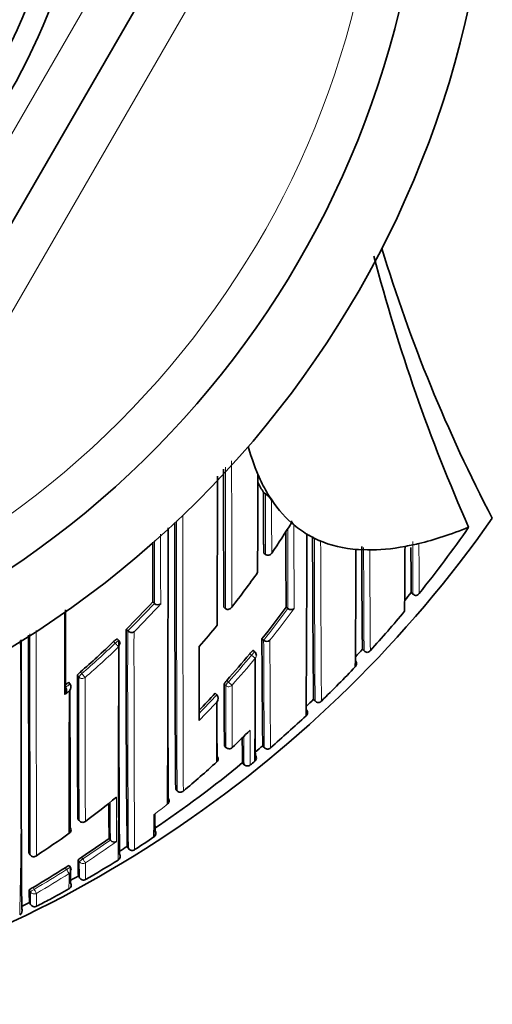
# Model space of a CAD drawing. Units: millimetres. Extents: x -348 to 1305, y -114 to 1163.
# Drawn here: x 624 to 635, y 987 to 1009 of the extents above; entities that cross this region are included whole.
import ezdxf

# ---------------------------------------------------------------- set-up
doc = ezdxf.new("R2010")
doc.units = ezdxf.units.MM
doc.layers.add('DV4_Défaut', color=7, linetype='Continuous')
doc.layers.add('Défaut', color=7, linetype='Continuous')

# ---------------------------------------------------------------- blocks, each defined once
blk = doc.blocks.new('SE3')
at = {"layer": 'DV4_Défaut', "color": 7, "lineweight": 18}
for p, q in [((620.616, 1000.11), (628.699, 1014.11)), ((630.431, 1013.11), (622.348, 999.11)), ((633.217, 996.131), (633.255, 996.099)), ((626.582, 994.996), (626.547, 995.031)), ((629.638, 994.73), (629.6, 994.761)), ((629.638, 994.73), (629.723, 994.659)), ((632.123, 994.861), (632.159, 994.827)), ((625.768, 994.239), (625.736, 994.276)), ((625.803, 994.35), (625.835, 994.313)), ((629.059, 994.045), (629.022, 994.078)), ((629.082, 994.158), (629.119, 994.125)), ((629.119, 994.125), (629.2, 994.052)), ((631.029, 993.737), (631.063, 993.701)), ((629.031, 992.696), (629.065, 992.66)), ((629.889, 992.697), (629.922, 992.659)), ((629.438, 992.316), (629.469, 992.278)), ((625.744, 991.058), (625.774, 991.018)), ((625.778, 990.096), (625.751, 990.138)), ((625.831, 990.197), (625.859, 990.156)), ((625.492, 989.917), (625.465, 989.96)), ((624.683, 989.42), (624.658, 989.463)), ((624.742, 989.517), (624.767, 989.474))]:
    blk.add_line(p, q, dxfattribs=at)
at = {"layer": 'DV4_Défaut', "color": 7, "lineweight": 35}
for p, q in [((629.565, 1013.61), (621.482, 999.61)), ((629.907, 998.378), (629.949, 998.351)), ((630.033, 998.298), (630.088, 998.209)), ((630.533, 997.696), (630.531, 997.738)), ((634.504, 997.597), (634.502, 997.597)), ((630.879, 997.441), (630.933, 997.41)), ((631.133, 997.31), (630.933, 997.41)), ((631.133, 997.31), (631.187, 997.286)), ((633.133, 997.178), (633.078, 997.167)), ((633.333, 997.22), (633.133, 997.178)), ((629.91, 997.016), (629.951, 996.988)), ((632.233, 997.089), (632.033, 997.097)), ((633.216, 996.131), (633.265, 996.09)), ((633.217, 996.131), (633.217, 996.131)), ((627.424, 995.924), (627.46, 995.891)), ((627.46, 995.89), (627.46, 995.891)), ((629.016, 995.802), (629.055, 995.771)), ((629.055, 995.771), (629.055, 995.771)), ((630.413, 995.802), (630.453, 995.773)), ((630.453, 995.772), (630.453, 995.773)), ((626.828, 995.306), (626.863, 995.271)), ((626.863, 995.271), (626.863, 995.271)), ((626.663, 995.056), (626.629, 995.091)), ((629.871, 995.094), (629.909, 995.063)), ((629.909, 995.063), (629.909, 995.063)), ((629.71, 994.8), (629.671, 994.832)), ((632.123, 994.861), (632.123, 994.861)), ((632.123, 994.861), (632.166, 994.82)), ((625.537, 994.123), (625.569, 994.086)), ((625.569, 994.086), (625.569, 994.085)), ((628.823, 993.873), (628.86, 993.84)), ((628.86, 993.84), (628.86, 993.84)), ((631.029, 993.737), (631.065, 993.7)), ((629.031, 992.696), (629.065, 992.66)), ((629.889, 992.697), (629.923, 992.657)), ((629.437, 992.317), (629.469, 992.278)), ((629.469, 992.278), (629.469, 992.278)), ((629.71, 992.348), (629.71, 992.348)), ((629.61, 992.264), (629.61, 992.264)), ((627.938, 991.723), (627.969, 991.685)), ((627.969, 991.685), (627.969, 991.684)), ((625.744, 991.057), (625.774, 991.018)), ((626.446, 990.619), (626.475, 990.578)), ((626.475, 990.578), (626.475, 990.578)), ((624.652, 990.288), (624.679, 990.247)), ((626.852, 990.437), (626.879, 990.395)), ((624.679, 990.247), (624.679, 990.246)), ((625.579, 989.967), (625.552, 990.009)), ((625.758, 989.775), (625.783, 989.731)), ((624.665, 989.181), (624.687, 989.137))]:
    blk.add_line(p, q, dxfattribs=at)
blk.add_circle((612.533, 1014.11), 13, dxfattribs=at)
at = {"layer": 'DV4_Défaut', "color": 7, "lineweight": 18}
for centre, radius, start, end in [((612.533, 1014.11), 12.059, 255, 195), ((612.533, 1014.11), 20, 203.9789, 0), ((3440.281, 1000.04), 2811.229, 180.022367, 180.086993), ((2778.345, 1000.035), 2149.153, 180.025287, 180.1127), ((1557.631, 998.79), 927.682, 180.027116, 180.111309), ((2172.012, 997.768), 1543.914, 179.996144, 180.225913), ((1941.63, 997.439), 1313.673, 179.986841, 180.250988), ((2210.71, 1001.588), 1580.128, 180.142835, 180.210708), ((1052.216, 997.614), 421.767, 180.00702, 180.25012), ((1192.336, 997.809), 561.288, 180.04558, 180.41932), ((1318.001, 998.957), 686.816, 180.139327, 180.438584), ((1132.338, 998.243), 500.19, 180.12621, 180.39134), ((1034.456, 998.573), 401.208, 180.18537, 180.35325), ((1272.342, 999.756), 640.06, 180.238796, 180.440667), ((611.962, 1010.227), 21.112, 314.8935, 317.2292), ((611.947, 1010.23), 21.238, 315.1536, 317.4861), ((612.201, 1009.191), 22.654, 321.4176, 323.678), ((612.193, 1009.202), 22.776, 321.6294, 323.8856), ((2603.11, 995.098), 1978.438, 179.996931, 180.140496), ((3494.093, 995.051), 2869.279, 179.9954, 180.096291), ((1081.216, 994.339), 454.354, 179.88248, 180.49736), ((1366.461, 994.748), 739.457, 179.960886, 180.339663), ((473.457, 992.229), 151.023, 358.73736, 1.07224), ((612.075, 1010.113), 20.952, 311.0532, 313.8208), ((1268.751, 997.205), 638.845, 180.192102, 180.407738), ((1624.224, 999.178), 994.183, 180.237115, 180.376291), ((612.076, 1010.1), 21.055, 311.0733, 313.8422), ((612.291, 1009.117), 22.537, 318.3013, 320.3279), ((612.294, 1009.12), 22.647, 318.2907, 320.3173), ((612.066, 1010.122), 20.965, 309.7421, 310.0967), ((1583.214, 994.26), 957.446, 180.001294, 180.194028), ((1863.954, 994.275), 1238.044, 180.002164, 180.151673), ((1135.738, 995.456), 506.681, 180.15951, 180.31612), ((1315.31, 996.218), 686.113, 180.180902, 180.297517), ((611.824, 1010.403), 21.449, 309.4596, 309.8079), ((612.396, 1009.022), 22.395, 315.8364, 317.3187), ((612.399, 1009.025), 22.505, 315.5426, 317.023), ((733.521, 993.422), 103.918, 180.21014, 180.63853), ((725.122, 993.459), 95.66, 180.33496, 180.70743), ((897.292, 992.352), 270.823, 180.19563, 180.37533), ((1090.02, 992.687), 463.41, 180.14185, 180.26455), ((612.678, 1010.13), 24.053, 307.9018, 308.8162), ((-108.519, 994.404), 735.18, 359.666985, 359.741193), ((612.71, 1010.011), 23.814, 303.5137, 305.3116), ((612.709, 1010.031), 23.937, 303.4902, 305.5177), ((639.07, 990.098), 13.292, 180.0054, 181.579), ((651.453, 990.092), 25.536, 180.054, 180.8914), ((612.762, 1009.93), 23.718, 300.4067, 302.4599), ((612.763, 1009.947), 23.837, 300.3849, 302.4368), ((604.499, 989.833), 21.05, 359.0454, 359.9892), ((630.983, 989.377), 6.3, 179.6098, 182.1856), ((638.379, 989.352), 13.559, 179.8675, 181.0866)]:
    blk.add_arc(centre, radius, start, end, dxfattribs=at)
at = {"layer": 'DV4_Défaut', "color": 7, "lineweight": 35}
for centre, radius, start, end in [((612.533, 1014.11), 22.5, 207.8181, 0), ((612.533, 1014.11), 21, 205.9387, 0), ((612.533, 1014.11), 13.5, 207.1007, 0), ((666.293, 1014.11), 35.26, 196.9142, 207.5557), ((672.048, 1014.106), 41.015, 194.7236, 203.7355), ((2486.623, 1000.047), 1857.612, 180.03544, 180.130944), ((-1564.562, 999.552), 2193.435, 359.891553, 359.978952), ((-341.074, 999.273), 970.852, 359.841142, 359.971391), ((591.267, 980.8), 42.505, 24.8599, 25.0367), ((632.939, 1000.243), 3.56, 207.3379, 211.6004), ((633.074, 1000.174), 3.574, 204.9067, 211.676), ((629.651, 997.921), 0.523, 33.4347, 55.2956), ((612.533, 1013.61), 27.5, 283.7269, 324.9026), ((-848.38, 997.233), 1476.147, 359.773159, 0.013771), ((1505.801, 997.472), 877.882, 179.984607, 180.375206), ((630.803, 997.848), 0.293, 201.8563, 222.571), ((612.583, 1012.808), 26.681, 321.2663, 325.2431), ((1831.504, 1000.592), 1201.101, 180.147541, 180.228503), ((-173.995, 999.2), 804.876, 359.584899, 359.874777), ((1030.519, 998.026), 399.513, 180.0914, 180.61507), ((2410.572, 997.623), 1783.149, 180.011648, 180.054579), ((963.709, 998.311), 331.604, 180.19756, 180.59618), ((127.983, 999.587), 505.1, 359.56062, 359.72552), ((968.963, 999.166), 335.76, 180.34512, 180.51782), ((632.5, 1000.864), 3.737, 282.8742, 283.7552), ((630.007, 997.071), 0.1, 236.2037, 326.4199), ((-30.841, 999.516), 662.824, 359.563768, 359.791144), ((631.815, 994.474), 2.631, 85.2419, 86.4249), ((632.211, 990.615), 6.473, 89.319, 89.8027), ((611.933, 1009.323), 21.924, 321.9438, 324.4673), ((612.528, 1012.847), 26.598, 320.5629, 321.0618), ((633.334, 996.172), 0.107, 222.8079, 267.9055), ((633.301, 996.174), 0.112, 284.8122, 327.6879), ((611.962, 1010.227), 21.063, 314.8953, 317.231), ((627.538, 995.971), 0.113, 226.0337, 304.2784), ((612.2, 1009.192), 22.605, 321.4171, 323.6775), ((612.504, 1012.871), 26.782, 317.661, 320.1599), ((612.009, 1009.262), 21.827, 318.94, 320.5742), ((1934.371, 995.124), 1309.729, 179.997705, 180.211565), ((943.227, 994.44), 316.4, 179.84328, 180.72498), ((626.945, 995.349), 0.113, 223.8954, 301.9859), ((1356.356, 993.777), 731.883, 179.89872, 180.37121), ((612.074, 1010.112), 20.902, 311.0555, 313.8217), ((626.591, 994.986), 0.1, 0.0018, 44.1211), ((1082.022, 994.179), 455.359, 179.8899, 180.49197), ((139.799, 995.317), 488.667, 359.75912, 359.95401), ((958.83, 996.476), 328.962, 180.24071, 180.65826), ((629.98, 995.147), 0.109, 229.9813, 310.3525), ((-108.519, 994.404), 735.18, 359.741193, 0.039803), ((612.291, 1009.117), 22.487, 318.3014, 320.3269), ((629.646, 994.723), 0.1, 359.9706, 50.5661), ((612.513, 1012.86), 26.618, 316.9557, 317.4527), ((632.239, 994.897), 0.106, 221.4358, 266.2253), ((632.215, 994.897), 0.107, 278.729, 323.0976), ((404.537, 994.711), 225.186, 359.39866, 359.98685), ((631.871, 994.529), 0.12, 5.5817, 42.2946), ((631.911, 994.531), 0.0806, 311.146, 7.4121), ((1430.058, 994.717), 804.322, 180.031388, 180.260633), ((612.527, 1012.85), 26.751, 314.2849, 316.6019), ((612.066, 1010.122), 20.915, 309.856, 310.0985), ((625.468, 994.014), 0.124, 314.7435, 35.34), ((965.303, 995.478), 336.284, 180.23851, 180.47395), ((625.368, 993.931), 0.124, 314.4476, 35.0051), ((-1893.925, 995.599), 2519.481, 359.889318, 359.961951), ((1581.088, 994.097), 955.519, 180.009142, 180.194078), ((612.398, 1009.021), 22.344, 315.9735, 317.3182), ((628.774, 993.759), 0.118, 319.9917, 43.2479), ((1832.169, 997.046), 1204.411, 180.161491, 180.262829), ((-20.973, 995.7), 649.84, 359.703131, 359.822158), ((1241.577, 997.922), 610.728, 180.39828, 180.413998), ((612.566, 1012.807), 26.543, 313.5793, 314.0738), ((631.144, 993.768), 0.105, 219.7269, 264.3886), ((631.127, 993.767), 0.103, 273.4685, 318.7521), ((630.806, 993.435), 0.0853, 309.0287, 2.2882), ((630.777, 993.435), 0.115, 1.5098, 40.3854), ((1243.079, 996.939), 613.372, 180.348123, 180.415691), ((612.608, 1012.764), 26.633, 310.9491, 313.2597), ((1112.029, 995.19), 483.171, 180.24578, 180.32318), ((612.664, 1010.14), 24.069, 313.4149, 314.735), ((692.758, 993.49), 63.331, 180.56205, 181.06221), ((629.138, 992.728), 0.1, 223.1784, 313.412), ((612.604, 1012.767), 26.488, 310.2593, 310.7357), ((630.004, 992.722), 0.103, 217.6982, 262.3709), ((629.992, 992.721), 0.101, 268.6416, 314.4583), ((612.531, 1012.857), 26.604, 304.1077, 309.4576), ((612.702, 1010.1), 24.015, 309.9121, 312.2818), ((628.803, 992.402), 0.0888, 309.05, 44.9174), ((629.547, 992.341), 0.1, 219.4442, 309.6242), ((612.581, 1012.797), 26.676, 309.6723, 309.9516), ((629.657, 992.419), 0.0877, 318.3591, 349.1676), ((628.042, 991.747), 0.0954, 220.7209, 316.0311), ((612.548, 1008.896), 22.338, 306.7515, 309.0187), ((816.283, 992.456), 189.846, 180.32278, 180.55441), ((627.702, 991.462), 0.0903, 305.7645, 40.9945), ((625.854, 991.077), 0.1, 216.494, 306.7499), ((592.519, 991.179), 34.935, 359.1306, 359.953), ((660.857, 991.409), 33.386, 180.4235, 181.0664), ((612.603, 1008.82), 22.245, 303.3045, 305.5975), ((625.507, 990.806), 0.0866, 300.8104, 38.4892), ((627.391, 990.731), 0.103, 350.0149, 33.5891), ((612.711, 1010.01), 23.764, 303.5137, 305.311), ((626.562, 990.639), 0.105, 215.0946, 300.3543), ((612.511, 1012.885), 26.788, 302.787, 303.8938), ((627.399, 990.729), 0.095, 302.3422, 350.0882), ((612.521, 1012.87), 26.62, 302.13, 302.5729), ((626.965, 990.448), 0.101, 211.6532, 256.7698), ((626.962, 990.446), 0.0988, 258.0789, 304.1367), ((624.756, 990.299), 0.0932, 214.1191, 311.2176), ((626.082, 989.773), 0.493, 120.5651, 132.2188), ((634.525, 990.138), 8.775, 180.0021, 182.3753), ((612.535, 1012.847), 26.743, 300.0329, 301.8512), ((626.595, 990.216), 0.1, 301.8464, 32.0647), ((612.762, 1009.931), 23.669, 300.4068, 302.4589), ((625.73, 989.592), 0.453, 113.1587, 125.8316), ((637.249, 989.959), 11.67, 179.9599, 181.671), ((625.495, 989.913), 0.1, 0.156, 32.6762), ((625.497, 989.569), 0.1, 299.1078, 29.3235), ((612.56, 1012.804), 26.543, 299.38, 299.8176), ((625.497, 989.569), 0.1, 345.8055, 29.323), ((625.87, 989.781), 0.1, 209.8172, 300.0316), ((625.87, 989.781), 0.1, 209.8167, 300.032), ((624.992, 989.04), 0.539, 117.6776, 128.3377), ((628.81, 989.419), 4.153, 179.3996, 183.2794), ((612.587, 1012.755), 26.637, 298.0596, 299.1087), ((612.586, 1012.758), 26.491, 296.6945, 297.1268), ((618.555, 1001.541), 13.934, 296.7299, 298.0951), ((624.402, 988.989), 0.0963, 295.0519, 357.2805), ((624.435, 988.999), 0.0632, 354.551, 34.5826), ((624.399, 988.991), 0.1, 1.2158, 26.644), ((624.776, 989.183), 0.1, 207.1269, 297.3428), ((638.379, 989.352), 13.559, 181.0866, 181.0929)]:
    blk.add_arc(centre, radius, start, end, dxfattribs=at)
for centre, major_axis, ratio, start_param, end_param in [((727.553, 1155.963), (-96.688, -158.513), 0.110918, -0.103523, -0.073638), ((727.553, 1155.963), (-96.688, -158.513), 0.110918, -0.055915, -0.019945), ((727.553, 1155.963), (96.688, 158.513), 0.110918, 3.125075, 3.145451), ((727.553, 1155.963), (-96.688, -158.513), 0.110918, 0.110354, 0.147625), ((727.553, 1155.963), (-96.688, -158.513), 0.110918, 0.014679, 0.057426), ((727.553, 1155.963), (-96.688, -158.513), 0.110918, 0.065929, 0.099067), ((629.138, 992.728), (-0.0687, 0.0726), 0.00059, 3.141593, 3.215628), ((629.646, 992.424), (-0.1, -0.0002), 0.998835, 2.265456, 3.83996), ((625.854, 991.077), (-0.0598, 0.0801), 0.000227, 3.141593, 3.234096), ((625.495, 989.913), (-0.0842, -0.054), 0.052989, 3.108174, 3.14125)]:
    blk.add_ellipse(centre, major_axis=major_axis, ratio=ratio, start_param=start_param, end_param=end_param, dxfattribs=at)
at = {"layer": 'DV4_Défaut', "color": 7, "lineweight": 18}
for centre, major_axis, ratio, start_param, end_param in [((626.591, 994.986), (-0.0718, -0.0696), 0.136607, 3.141593, 4.7121), ((626.591, 994.986), (0.0693, -0.0721), 0.000372, 4.575354, 6.146344), ((626.591, 994.986), (-0.1, 0), 0.982259, 2.327019, 3.141593), ((629.646, 994.723), (-0.0635, -0.0772), 0.10427, 3.14116, 4.711748), ((629.646, 994.723), (-0.1, 0.0001), 0.986804, 2.442964, 3.141593), ((625.844, 994.302), (-0.0757, -0.0653), 0.140832, 4.713415, 6.162184), ((625.844, 994.302), (0.0657, -0.0754), 0.000345, 4.571084, 6.142097), ((625.844, 994.302), (0.1, 0.0001), 0.982743, 3.843992, 5.419542), ((629.126, 994.118), (-0.0669, -0.0744), 0.102629, 4.712652, 6.170602), ((629.126, 994.118), (-0.1, -0.0006), 0.988389, 0.82636, 2.401478), ((629.138, 992.728), (0.0729, 0.0684), 0.073661, 3.073589, 3.141593), ((629.138, 992.728), (-0.1, -0.0011), 0.994935, 0.73981, 2.314686), ((629.547, 992.341), (-0.1, -0.0027), 0.998949, 0.661474, 2.235982), ((625.854, 991.077), (0.0804, 0.0595), 0.092067, 3.073987, 3.141593), ((625.854, 991.077), (0.1, 0.0006), 0.993422, 3.769475, 5.344709), ((625.862, 990.151), (0.0836, 0.0548), 0.05487, 1.570614, 3.106744), ((625.862, 990.151), (0.1, 0.0012), 0.997902, 3.708854, 5.28381), ((625.862, 990.151), (0.0552, -0.0834), 0.00041, 0.054487, 1.625692), ((625.495, 989.913), (-0.0842, -0.054), 0.052989, 3.14125, 4.711764), ((625.495, 989.913), (0.0536, -0.0844), 0.000403, 0.052598, 1.623813), ((625.495, 989.913), (-0.1, -0.0003), 0.998067, 2.133319, 3.141593), ((624.769, 989.47), (0.0865, 0.0502), 0.049495, 1.570625, 3.11384), ((624.769, 989.47), (0.1, 0.0012), 0.998405, 3.654792, 5.22978), ((624.769, 989.47), (0.0506, -0.0863), 0.000378, 0.04908, 1.62031)]:
    blk.add_ellipse(centre, major_axis=major_axis, ratio=ratio, start_param=start_param, end_param=end_param, dxfattribs=at)
at = {"layer": 'DV4_Défaut', "color": 7, "lineweight": 35}
for points, knots in [([(629.907, 998.378), (629.907, 998.378), (629.907, 998.378), (629.907, 998.377), (629.907, 998.321), (629.907, 998.263), (629.908, 998.148), (629.908, 998.088), (629.908, 997.976), (629.908, 997.919), (629.908, 997.833), (629.908, 997.805), (629.908, 997.747), (629.908, 997.717), (629.909, 997.578), (629.909, 997.465), (629.909, 997.322), (629.909, 997.295), (629.909, 997.24), (629.91, 997.212), (629.91, 997.129), (629.91, 997.072), (629.91, 997.016)], [0, 0, 0, 0, 0.000211, 0.000211, 0.000211, 0.125184, 0.125184, 0.250158, 0.250158, 0.375132, 0.375132, 0.437618, 0.437618, 0.500105, 0.500105, 0.750053, 0.750053, 0.812539, 0.812539, 0.875026, 0.875026, 1, 1, 1, 1]), ([(629.055, 995.771), (629.062, 995.766), (629.069, 995.762), (629.077, 995.759), (629.084, 995.756), (629.092, 995.754), (629.099, 995.754), (629.11, 995.753), (629.12, 995.754), (629.13, 995.757), (629.144, 995.761), (629.157, 995.768), (629.168, 995.776), (629.178, 995.785), (629.187, 995.795), (629.195, 995.807), (629.195, 995.807), (629.196, 995.807), (629.196, 995.808)], [0, 0, 0, 0, 0.127338, 0.127338, 0.127338, 0.253382, 0.253382, 0.253382, 0.440787, 0.440787, 0.440787, 0.720324, 0.720324, 0.720324, 0.989935, 0.989935, 0.989935, 1, 1, 1, 1]), ([(625.455, 993.843), (625.455, 993.855), (625.455, 993.867), (625.455, 993.879), (625.455, 993.996), (625.455, 994.115), (625.455, 994.235), (625.455, 994.296), (625.455, 994.356), (625.455, 994.417), (625.455, 994.478), (625.455, 994.539), (625.455, 994.6), (625.455, 994.62), (625.455, 994.64), (625.455, 994.66), (625.455, 994.739), (625.455, 994.819), (625.455, 994.899), (625.455, 994.98), (625.455, 995.061), (625.455, 995.142), (625.455, 995.224), (625.455, 995.306), (625.455, 995.388), (625.455, 995.487), (625.455, 995.586), (625.455, 995.686)], [0, 0, 0, 0, 0.020822, 0.020822, 0.020822, 0.22255, 0.22255, 0.22255, 0.323415, 0.323415, 0.323415, 0.424281, 0.424281, 0.424281, 0.456663, 0.456663, 0.456663, 0.586194, 0.586194, 0.586194, 0.715723, 0.715723, 0.715723, 0.845252, 0.845252, 0.845252, 1, 1, 1, 1]), ([(625.469, 995.748), (625.469, 995.673), (625.469, 995.6), (625.469, 995.526), (625.469, 995.444), (625.469, 995.362), (625.469, 995.28), (625.469, 995.199), (625.469, 995.118), (625.469, 995.038), (625.469, 994.957), (625.469, 994.877), (625.469, 994.798), (625.469, 994.778), (625.469, 994.759), (625.469, 994.739), (625.469, 994.677), (625.469, 994.616), (625.469, 994.555), (625.469, 994.494), (625.469, 994.434), (625.469, 994.374), (625.469, 994.248), (625.47, 994.124), (625.47, 994.002)], [0, 0, 0, 0, 0.121395, 0.121395, 0.121395, 0.257963, 0.257963, 0.257963, 0.394531, 0.394531, 0.394531, 0.531098, 0.531098, 0.531098, 0.56524, 0.56524, 0.56524, 0.671583, 0.671583, 0.671583, 0.777926, 0.777926, 0.777926, 1, 1, 1, 1]), ([(630.593, 995.777), (630.593, 995.777), (630.592, 995.777), (630.592, 995.776), (630.586, 995.77), (630.579, 995.765), (630.57, 995.76), (630.56, 995.755), (630.548, 995.751), (630.535, 995.75), (630.525, 995.749), (630.514, 995.749), (630.503, 995.751), (630.494, 995.753), (630.485, 995.755), (630.477, 995.759), (630.469, 995.762), (630.46, 995.767), (630.453, 995.772)], [0, 0, 0, 0, 0.011029, 0.011029, 0.011029, 0.228165, 0.228165, 0.228165, 0.493801, 0.493801, 0.493801, 0.697297, 0.697297, 0.697297, 0.848138, 0.848138, 0.848138, 1, 1, 1, 1]), ([(626.547, 995.031), (626.556, 995.039), (626.564, 995.047), (626.572, 995.054), (626.58, 995.061), (626.588, 995.067), (626.595, 995.073), (626.602, 995.078), (626.608, 995.082), (626.613, 995.086), (626.618, 995.089), (626.622, 995.091), (626.625, 995.091), (626.627, 995.092), (626.628, 995.092), (626.629, 995.091)], [0, 0, 0, 0, 0.2146852, 0.2146852, 0.2146852, 0.4293706, 0.4293706, 0.4293706, 0.6440539, 0.6440539, 0.6440539, 0.8587375, 0.8587375, 0.8587375, 1, 1, 1, 1]), ([(629.6, 994.761), (629.607, 994.77), (629.614, 994.778), (629.621, 994.786), (629.628, 994.794), (629.635, 994.801), (629.641, 994.808), (629.647, 994.814), (629.653, 994.819), (629.658, 994.823), (629.662, 994.827), (629.666, 994.83), (629.668, 994.831), (629.67, 994.832), (629.671, 994.832), (629.671, 994.832)], [0, 0, 0, 0, 0.214788, 0.214788, 0.214788, 0.429577, 0.429577, 0.429577, 0.644365, 0.644365, 0.644365, 0.859153, 0.859153, 0.859153, 1, 1, 1, 1]), ([(625.736, 994.276), (625.736, 994.278), (625.737, 994.282), (625.74, 994.286), (625.743, 994.29), (625.747, 994.296), (625.753, 994.302), (625.758, 994.308), (625.765, 994.315), (625.772, 994.322), (625.779, 994.329), (625.787, 994.337), (625.795, 994.344), (625.798, 994.346), (625.8, 994.348), (625.803, 994.35)], [0, 0, 0, 0, 0.233026, 0.233026, 0.233026, 0.466051, 0.466051, 0.466051, 0.699077, 0.699077, 0.699077, 0.932101, 0.932101, 0.932101, 1, 1, 1, 1]), ([(629.022, 994.078), (629.022, 994.08), (629.023, 994.083), (629.026, 994.087), (629.028, 994.092), (629.032, 994.097), (629.037, 994.104), (629.041, 994.11), (629.047, 994.118), (629.054, 994.125), (629.06, 994.133), (629.067, 994.142), (629.074, 994.15), (629.077, 994.153), (629.079, 994.156), (629.082, 994.158)], [0, 0, 0, 0, 0.231476, 0.231476, 0.231476, 0.462952, 0.462952, 0.462952, 0.694428, 0.694428, 0.694428, 0.925902, 0.925902, 0.925902, 1, 1, 1, 1])]:
    blk.add_open_spline(points, degree=3, knots=knots, dxfattribs=at)
at = {"layer": 'DV4_Défaut', "color": 7, "lineweight": 18}
for points, knots in [([(630.088, 998.209), (630.088, 998.191), (630.088, 998.172), (630.088, 998.153), (630.088, 998.111), (630.088, 998.07), (630.088, 998.028), (630.088, 997.945), (630.089, 997.862), (630.089, 997.779), (630.089, 997.758), (630.089, 997.737), (630.089, 997.717), (630.089, 997.675), (630.089, 997.634), (630.089, 997.593), (630.089, 997.552), (630.089, 997.511), (630.089, 997.47), (630.089, 997.429), (630.089, 997.388), (630.09, 997.347), (630.09, 997.265), (630.09, 997.184), (630.09, 997.103), (630.09, 997.074), (630.09, 997.045), (630.09, 997.016)], [0, 0, 0, 0, 0.046151, 0.046151, 0.046151, 0.149571, 0.149571, 0.149571, 0.356413, 0.356413, 0.356413, 0.408124, 0.408124, 0.408124, 0.511546, 0.511546, 0.511546, 0.61497, 0.61497, 0.61497, 0.718393, 0.718393, 0.718393, 0.925243, 0.925243, 0.925243, 1, 1, 1, 1]), ([(627.601, 997.445), (627.601, 997.362), (627.601, 997.28), (627.601, 997.198), (627.601, 997.147), (627.601, 997.095), (627.601, 997.044), (627.601, 996.993), (627.601, 996.942), (627.601, 996.891), (627.601, 996.871), (627.601, 996.851), (627.601, 996.831), (627.601, 996.749), (627.601, 996.669), (627.601, 996.588), (627.601, 996.508), (627.601, 996.428), (627.601, 996.348), (627.602, 996.19), (627.602, 996.033), (627.602, 995.878)], [0, 0, 0, 0, 0.153791, 0.153791, 0.153791, 0.250184, 0.250184, 0.250184, 0.346578, 0.346578, 0.346578, 0.385134, 0.385134, 0.385134, 0.539361, 0.539361, 0.539361, 0.693588, 0.693588, 0.693588, 1, 1, 1, 1]), ([(627.46, 995.891), (627.46, 996.04), (627.46, 996.191), (627.46, 996.343), (627.46, 996.423), (627.46, 996.503), (627.46, 996.583), (627.46, 996.663), (627.46, 996.744), (627.46, 996.825), (627.46, 996.845), (627.46, 996.866), (627.46, 996.886), (627.46, 996.937), (627.46, 996.988), (627.46, 997.039), (627.46, 997.09), (627.46, 997.141), (627.46, 997.193), (627.46, 997.228), (627.46, 997.263), (627.46, 997.299)], [0, 0, 0, 0, 0.327762, 0.327762, 0.327762, 0.49884, 0.49884, 0.49884, 0.669917, 0.669917, 0.669917, 0.712686, 0.712686, 0.712686, 0.819612, 0.819612, 0.819612, 0.926537, 0.926537, 0.926537, 1, 1, 1, 1]), ([(633.389, 997.234), (633.389, 997.234), (633.389, 997.234), (633.389, 997.234), (633.389, 997.228), (633.389, 997.223), (633.389, 997.217), (633.39, 997.139), (633.39, 997.064), (633.39, 996.99), (633.391, 996.953), (633.391, 996.917), (633.391, 996.881), (633.391, 996.827), (633.392, 996.775), (633.392, 996.723), (633.392, 996.672), (633.393, 996.622), (633.393, 996.573), (633.393, 996.557), (633.393, 996.541), (633.393, 996.525), (633.394, 996.493), (633.394, 996.461), (633.394, 996.43), (633.394, 996.368), (633.395, 996.309), (633.395, 996.251), (633.395, 996.223), (633.396, 996.194), (633.396, 996.167), (633.396, 996.149), (633.396, 996.131), (633.396, 996.114)], [0, 0, 0, 0, 0.000009, 0.000009, 0.000009, 0.012332, 0.012332, 0.012332, 0.189548, 0.189548, 0.189548, 0.278155, 0.278155, 0.278155, 0.41107, 0.41107, 0.41107, 0.543995, 0.543995, 0.543995, 0.5883, 0.5883, 0.5883, 0.67691, 0.67691, 0.67691, 0.854136, 0.854136, 0.854136, 0.942748, 0.942748, 0.942748, 1, 1, 1, 1])]:
    blk.add_open_spline(points, degree=3, knots=knots, dxfattribs=at)
at = {"layer": 'DV4_Défaut', "color": 7, "lineweight": 35}
blk.add_open_spline([(630.09, 997.016), (630.242, 997.24), (630.39, 997.466), (630.533, 997.696)], degree=3, dxfattribs=at)

msp = doc.modelspace()

# ---------------------------------------------------------------- block references
at = {"layer": 'Défaut'}
msp.add_blockref('SE3', (0, 0), dxfattribs=at)

doc.saveas('drawing.dxf')
